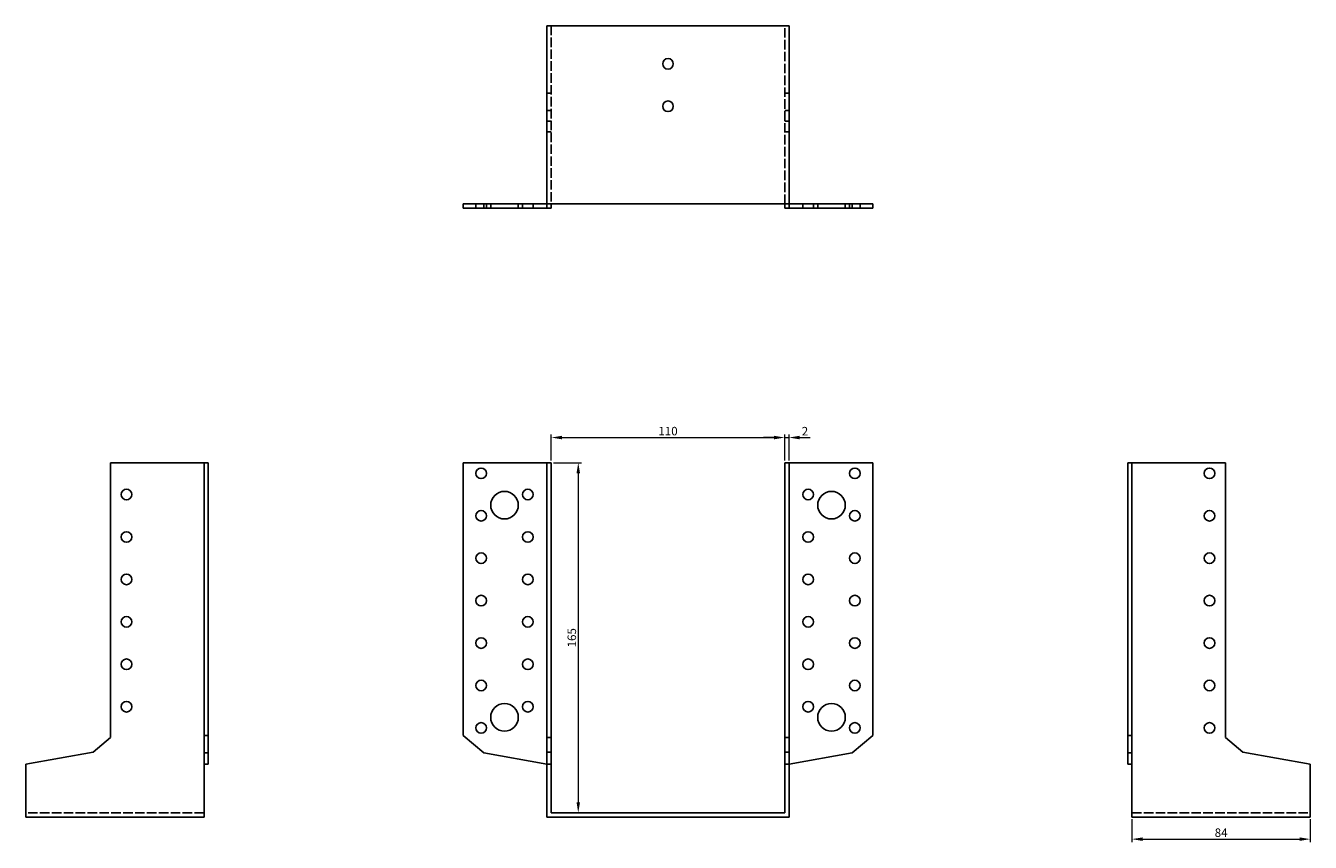
# Model space of a CAD drawing. Units: millimetres. Extents: x 1698 to 2400, y 1070 to 1789.
# Drawn here: x 1698 to 2302, y 1405 to 1789 of the extents above; entities that cross this region are included whole.
import ezdxf

# ---------------------------------------------------------------- set-up
doc = ezdxf.new("R2010")
doc.units = ezdxf.units.MM
doc.linetypes.add('DASHED', pattern=[0.2067, 0.1654, -0.0413])
for name, color, linetype, lineweight in [('Dimensions', 1, 'Continuous', 20), ('Hidden', 6, 'DASHED', 25), ('Part', 7, 'Continuous', 25)]:
    doc.layers.add(name, color=color, linetype=linetype, lineweight=lineweight)
doc.styles.add('EU_style', font='arial.ttf')
doc.dimstyles.new('Dim_2D', dxfattribs={"dimtxt": 4, "dimasz": 5, "dimexe": 1.5, "dimexo": 1, "dimgap": 1, "dimtad": 1, "dimdec": 1, "dimdsep": 46, "dimtxsty": 'EU_style', "dimcen": 2.5, "dimclrd": 256, "dimclre": 256, "dimclrt": 256, "dimadec": 0, "dimazin": 0, "dimtfac": 1, "dimtdec": 1, "dimtmove": 0, "dimatfit": 3, "dimfxl": 0, "dimtolj": 1, "dimtzin": 0, "dimlwd": -1, "dimlwe": -1, "dimarcsym": 0})

# ---------------------------------------------------------------- blocks, each defined once
blk = doc.blocks.new('*D3')
at = {"layer": 'Defpoints', "color": 0}
for p in [(2055, 1595.36), (1945, 1583.5), (2055, 1583.5)]:
    blk.add_point(p, dxfattribs=at)
at = {"layer": 'Dimensions'}
for p, q in [((1945, 1584.5), (1945, 1596.86)), ((1950, 1595.36), (2050, 1595.36)), ((2055, 1584.5), (2055, 1596.86))]:
    blk.add_line(p, q, dxfattribs=at)
for points in [[(1950, 1596.19), (1950, 1594.53), (1945, 1595.36)], [(2050, 1596.19), (2050, 1594.53), (2055, 1595.36)]]:
    blk.add_solid(points, dxfattribs=at)
at = {"layer": 'Dimensions', "insert": (2000, 1598.4), "char_height": 4, "attachment_point": 5, "style": 'EU_style'}
blk.add_mtext('\\A1;110', dxfattribs=at)
blk = doc.blocks.new('*D4')
at = {"layer": 'Defpoints', "color": 0}
for p in [(2057, 1595.36), (2055, 1583.5), (2057, 1583.5)]:
    blk.add_point(p, dxfattribs=at)
at = {"layer": 'Dimensions'}
for p, q in [((2050, 1595.36), (2045, 1595.36)), ((2055, 1584.5), (2055, 1596.86)), ((2055, 1595.36), (2057, 1595.36)), ((2057, 1584.5), (2057, 1596.86)), ((2062, 1595.36), (2067, 1595.36))]:
    blk.add_line(p, q, dxfattribs=at)
for points in [[(2050, 1596.19), (2050, 1594.53), (2055, 1595.36)], [(2062, 1596.19), (2062, 1594.53), (2057, 1595.36)]]:
    blk.add_solid(points, dxfattribs=at)
at = {"layer": 'Dimensions', "insert": (2064.5, 1598.37), "char_height": 4, "attachment_point": 5, "style": 'EU_style'}
blk.add_mtext('\\A1;2', dxfattribs=at)
blk = doc.blocks.new('*D5')
at = {"layer": 'Defpoints', "color": 0}
for p in [(1945, 1583.5), (1945, 1418.5), (1957.74, 1418.5)]:
    blk.add_point(p, dxfattribs=at)
at = {"layer": 'Dimensions'}
for p, q in [((1946, 1583.5), (1959.24, 1583.5)), ((1957.74, 1578.5), (1957.74, 1423.5)), ((1946, 1418.5), (1959.24, 1418.5))]:
    blk.add_line(p, q, dxfattribs=at)
for points in [[(1956.91, 1578.5), (1958.57, 1578.5), (1957.74, 1583.5)], [(1956.91, 1423.5), (1958.57, 1423.5), (1957.74, 1418.5)]]:
    blk.add_solid(points, dxfattribs=at)
at = {"layer": 'Dimensions', "insert": (1954.7, 1501), "char_height": 4, "attachment_point": 5, "rotation": 90, "style": 'EU_style'}
blk.add_mtext('\\A1;165', dxfattribs=at)
blk = doc.blocks.new('*D6')
at = {"layer": 'Defpoints', "color": 0}
for p in [(2218.5, 1416.5), (2302.5, 1416.5), (2302.5, 1406.08)]:
    blk.add_point(p, dxfattribs=at)
at = {"layer": 'Dimensions'}
for p, q in [((2218.5, 1415.5), (2218.5, 1404.58)), ((2302.5, 1415.5), (2302.5, 1404.58)), ((2223.5, 1406.08), (2297.5, 1406.08))]:
    blk.add_line(p, q, dxfattribs=at)
for points in [[(2223.5, 1406.91), (2223.5, 1405.25), (2218.5, 1406.08)], [(2297.5, 1406.91), (2297.5, 1405.25), (2302.5, 1406.08)]]:
    blk.add_solid(points, dxfattribs=at)
at = {"layer": 'Dimensions', "insert": (2260.5, 1409.12), "char_height": 4, "attachment_point": 5, "style": 'EU_style'}
blk.add_mtext('\\A1;84', dxfattribs=at)

msp = doc.modelspace()

# ---------------------------------------------------------------- linework, layer by layer
at = {"layer": 'Hidden', "ltscale": 27.092405}
for p, q in [((1945, 1789.5), (1945, 1705.5)), ((2055, 1705.5), (2055, 1789.5)), ((1781.5, 1418.5), (1697.5, 1418.5)), ((2218.5, 1418.5), (2302.5, 1418.5))]:
    msp.add_line(p, q, dxfattribs=at)
at = {"layer": 'Hidden', "ltscale": 3.809293}
for p, q in [((1945, 1757.74), (1943, 1757.74)), ((2055, 1757.74), (2057, 1757.74)), ((1945, 1749.5), (1943, 1749.5)), ((2055, 1749.5), (2057, 1749.5)), ((1945, 1744.5), (1943, 1744.5)), ((2055, 1744.5), (2057, 1744.5)), ((1945, 1739.5), (1943, 1739.5)), ((2055, 1739.5), (2057, 1739.5)), ((1909.5, 1703.5), (1909.5, 1705.5)), ((1914.5, 1703.5), (1914.5, 1705.5)), ((1916.5, 1703.5), (1916.5, 1705.5)), ((1929.5, 1703.5), (1929.5, 1705.5)), ((1931.5, 1703.5), (1931.5, 1705.5)), ((1936.5, 1703.5), (1936.5, 1705.5)), ((2063.5, 1705.5), (2063.5, 1703.5)), ((2068.5, 1705.5), (2068.5, 1703.5)), ((2070.5, 1705.5), (2070.5, 1703.5)), ((2083.5, 1705.5), (2083.5, 1703.5)), ((2085.5, 1705.5), (2085.5, 1703.5)), ((2090.5, 1705.5), (2090.5, 1703.5))]:
    msp.add_line(p, q, dxfattribs=at)
at = {"layer": 'Part'}
for p, q in [((1943, 1705.5), (1943, 1789.5)), ((1943, 1789.5), (2057, 1789.5)), ((2057, 1705.5), (2057, 1789.5)), ((1903.5, 1705.5), (1903.5, 1703.5)), ((1903.5, 1705.5), (1913.32, 1705.5)), ((1913.32, 1703.5), (1903.5, 1703.5)), ((1913.32, 1705.5), (1913.32, 1703.5)), ((1913.32, 1705.5), (1943, 1705.5)), ((1943, 1703.5), (1913.32, 1703.5)), ((1943, 1705.5), (1943, 1703.5)), ((2057, 1705.5), (1943, 1705.5)), ((1945, 1703.5), (1943, 1703.5)), ((1945, 1705.5), (1945, 1703.5)), ((2055, 1705.5), (2055, 1703.5)), ((2055, 1703.5), (2057, 1703.5)), ((2086.68, 1705.5), (2057, 1705.5)), ((2057, 1705.5), (2057, 1703.5)), ((2057, 1703.5), (2086.68, 1703.5)), ((2096.5, 1705.5), (2086.68, 1705.5)), ((2086.68, 1705.5), (2086.68, 1703.5)), ((2086.68, 1703.5), (2096.5, 1703.5)), ((2096.5, 1705.5), (2096.5, 1703.5)), ((1737.5, 1583.5), (1781.5, 1583.5)), ((1737.5, 1453.99), (1737.5, 1583.5)), ((1781.5, 1583.5), (1781.5, 1454.95)), ((1781.5, 1583.5), (1783.5, 1583.5)), ((1783.5, 1454.95), (1783.5, 1583.5)), ((1903.5, 1583.5), (1903.5, 1454.95)), ((1943, 1583.5), (1903.5, 1583.5)), ((1945, 1583.5), (1943, 1583.5)), ((1943, 1453.99), (1943, 1583.5)), ((1945, 1453.99), (1945, 1583.5)), ((2055, 1453.99), (2055, 1583.5)), ((2055, 1583.5), (2057, 1583.5)), ((2057, 1583.5), (2096.5, 1583.5)), ((2057, 1453.99), (2057, 1583.5)), ((2096.5, 1583.5), (2096.5, 1454.95)), ((2218.5, 1583.5), (2216.5, 1583.5)), ((2216.5, 1454.95), (2216.5, 1583.5)), ((2218.5, 1583.5), (2218.5, 1454.95)), ((2262.5, 1583.5), (2218.5, 1583.5)), ((2262.5, 1453.99), (2262.5, 1583.5)), ((1729.26, 1447.08), (1737.5, 1453.99)), ((1781.5, 1454.95), (1783.5, 1454.95)), ((1781.5, 1454.95), (1781.5, 1446.71)), ((1783.5, 1446.71), (1783.5, 1454.95)), ((1903.5, 1454.95), (1913.32, 1446.71)), ((1945, 1453.99), (1943, 1453.99)), ((1943, 1447.08), (1943, 1453.99)), ((1945, 1447.08), (1945, 1453.99)), ((2055, 1447.08), (2055, 1453.99)), ((2055, 1453.99), (2057, 1453.99)), ((2057, 1447.08), (2057, 1453.99)), ((2096.5, 1454.95), (2086.68, 1446.71)), ((2218.5, 1454.95), (2216.5, 1454.95)), ((2216.5, 1446.71), (2216.5, 1454.95)), ((2218.5, 1454.95), (2218.5, 1446.71)), ((2270.74, 1447.08), (2262.5, 1453.99)), ((1697.5, 1441.48), (1729.26, 1447.08)), ((1781.5, 1446.71), (1783.5, 1446.71)), ((1781.5, 1446.71), (1781.5, 1441.48)), ((1783.5, 1441.48), (1783.5, 1446.71)), ((1913.32, 1446.71), (1943, 1441.48)), ((1945, 1447.08), (1943, 1447.08)), ((1943, 1441.48), (1943, 1447.08)), ((1945, 1441.48), (1945, 1447.08)), ((2055, 1441.48), (2055, 1447.08)), ((2055, 1447.08), (2057, 1447.08)), ((2057, 1441.48), (2057, 1447.08)), ((2086.68, 1446.71), (2057, 1441.48)), ((2218.5, 1446.71), (2216.5, 1446.71)), ((2216.5, 1441.48), (2216.5, 1446.71)), ((2218.5, 1446.71), (2218.5, 1441.48)), ((2302.5, 1441.48), (2270.74, 1447.08)), ((1697.5, 1416.5), (1697.5, 1441.48)), ((1781.5, 1441.48), (1783.5, 1441.48)), ((1781.5, 1441.48), (1781.5, 1416.5)), ((1945, 1441.48), (1943, 1441.48)), ((1943, 1416.5), (1943, 1441.48)), ((1945, 1418.5), (1945, 1441.48)), ((2055, 1418.5), (2055, 1441.48)), ((2055, 1441.48), (2057, 1441.48)), ((2057, 1416.5), (2057, 1441.48)), ((2218.5, 1441.48), (2216.5, 1441.48)), ((2218.5, 1441.48), (2218.5, 1416.5)), ((2302.5, 1416.5), (2302.5, 1441.48)), ((1781.5, 1416.5), (1697.5, 1416.5)), ((1943, 1416.5), (2057, 1416.5)), ((2055, 1418.5), (1945, 1418.5)), ((2218.5, 1416.5), (2302.5, 1416.5))]:
    msp.add_line(p, q, dxfattribs=at)
for centre, radius in [((2000, 1771.5), 2.5), ((2000, 1751.5), 2.5), ((1912, 1578.5), 2.5), ((2088, 1578.5), 2.5), ((2255, 1578.5), 2.5), ((1745, 1568.5), 2.5), ((1923, 1563.5), 6.5), ((1934, 1568.5), 2.5), ((2066, 1568.5), 2.5), ((2077, 1563.5), 6.5), ((1912, 1558.5), 2.5), ((2088, 1558.5), 2.5), ((2255, 1558.5), 2.5), ((1745, 1548.5), 2.5), ((1934, 1548.5), 2.5), ((2066, 1548.5), 2.5), ((1912, 1538.5), 2.5), ((2088, 1538.5), 2.5), ((2255, 1538.5), 2.5), ((1745, 1528.5), 2.5), ((1934, 1528.5), 2.5), ((2066, 1528.5), 2.5), ((1912, 1518.5), 2.5), ((2088, 1518.5), 2.5), ((2255, 1518.5), 2.5), ((1745, 1508.5), 2.5), ((1934, 1508.5), 2.5), ((2066, 1508.5), 2.5), ((1912, 1498.5), 2.5), ((2088, 1498.5), 2.5), ((2255, 1498.5), 2.5), ((1745, 1488.5), 2.5), ((1934, 1488.5), 2.5), ((2066, 1488.5), 2.5), ((1912, 1478.5), 2.5), ((2088, 1478.5), 2.5), ((2255, 1478.5), 2.5), ((1745, 1468.5), 2.5), ((1934, 1468.5), 2.5), ((2066, 1468.5), 2.5), ((1923, 1463.5), 6.5), ((2077, 1463.5), 6.5), ((1912, 1458.5), 2.5), ((2088, 1458.5), 2.5), ((2255, 1458.5), 2.5)]:
    msp.add_circle(centre, radius, dxfattribs=at)

# ---------------------------------------------------------------- dimensions: what is measured, and where the dimension line sits
at = {"layer": 'Dimensions'}
for base, p1, p2, picture, middle in [((2055, 1595.36), (1945, 1583.5), (2055, 1583.5), '*D3', (2000, 1598.4)), ((2302.5, 1406.08), (2218.5, 1416.5), (2302.5, 1416.5), '*D6', (2260.5, 1409.12))]:
    dim = msp.add_linear_dim(base=base, p1=p1, p2=p2, dimstyle='Dim_2D', dxfattribs=at)
    dim.commit()
    dim.dimension.update_dxf_attribs({"geometry": picture, "text_midpoint": middle})
dim = msp.add_linear_dim(base=(2057, 1595.36), p1=(2055, 1583.5), p2=(2057, 1583.5), dimstyle='Dim_2D', override={"dimtmove": 1}, dxfattribs=at)
dim.commit()
dim.dimension.update_dxf_attribs({"geometry": '*D4', "text_midpoint": (2064.5, 1595.36), "dimtype": 160})
dim = msp.add_linear_dim(base=(1957.74, 1418.5), p1=(1945, 1583.5), p2=(1945, 1418.5), angle=90, dimstyle='Dim_2D', dxfattribs=at)
dim.commit()
dim.dimension.update_dxf_attribs({"geometry": '*D5', "text_midpoint": (1954.7, 1501)})

doc.saveas('drawing.dxf')
